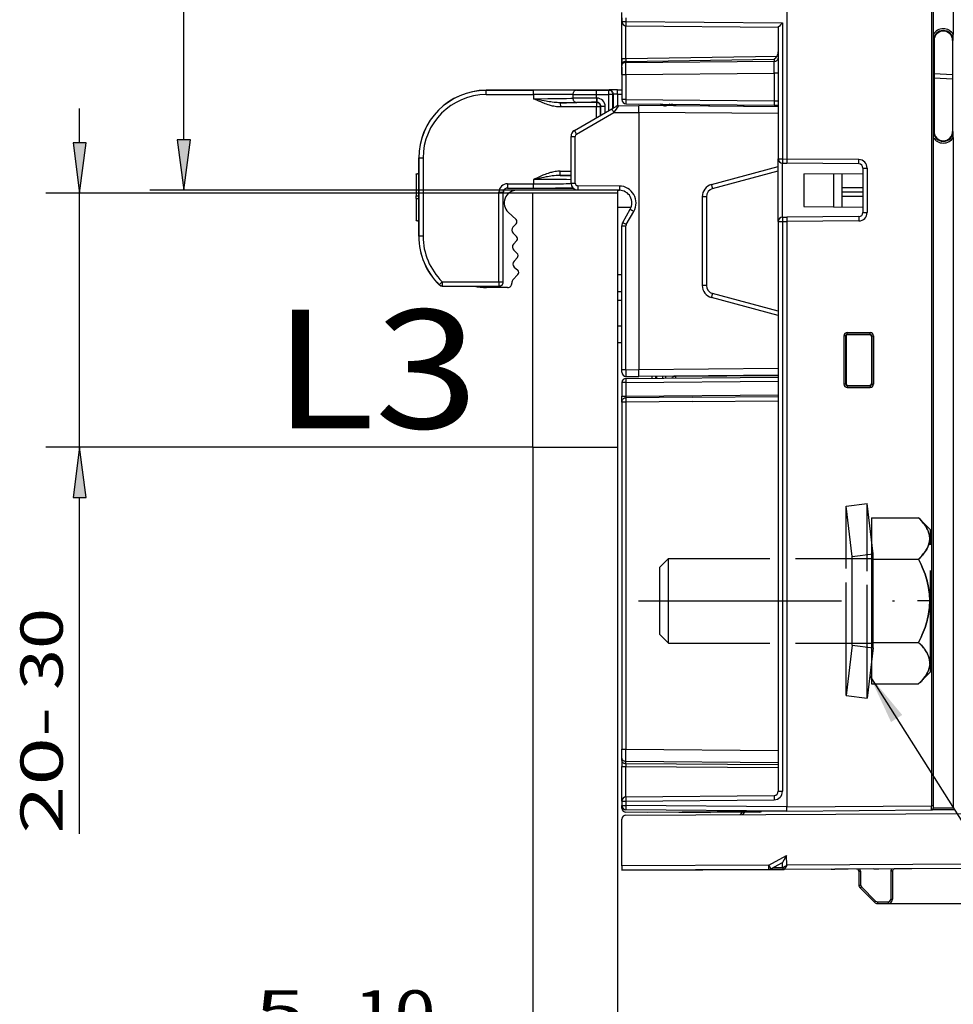
# Model space of a CAD drawing. Extents: x -1 to 399, y -3 to 286.
# Drawn here: x 139 to 194, y 94 to 153 of the extents above; entities that cross this region are included whole.
import ezdxf
from ezdxf.enums import TextEntityAlignment as Align

# ---------------------------------------------------------------- set-up
doc = ezdxf.new("R2010")
doc.units = 0
doc.linetypes.add('DASHDOT', pattern=[18.5, 12, -3, 0.5, -3])
doc.linetypes.add('DASHED', pattern=[15, 12, -3])
doc.layers.get('0').update_dxf_attribs({"linetype": 'CONTINUOUS'})
doc.styles.get("Standard").update_dxf_attribs({"font": 'isocp.shx'})
doc.dimstyles.get("Standard").update_dxf_attribs({"dimtxt": 2.5, "dimasz": 2.5, "dimexe": 1.25, "dimexo": 0.625, "dimtad": 1, "dimcen": 2.5, "dimazin": 3, "dimtfac": 1, "dimtmove": 0, "dimatfit": 3})

# ---------------------------------------------------------------- blocks, each defined once
blk = doc.blocks.new('*D106')
at = {"color": 7}
for p, q in [((189.83988, 238.611214), (249.668663, 238.611214)), ((247.668663, 103.335548), (247.668663, 235.636879)), ((189.83988, 100.361214), (249.668663, 100.361214))]:
    blk.add_line(p, q, dxfattribs=at)
for points in [[(248.060241, 235.636879), (247.668663, 238.611214), (247.277084, 235.636879)], [(247.277084, 103.335548), (247.668663, 100.361214), (248.060241, 103.335548)]]:
    blk.add_lwpolyline(points, close=True, dxfattribs=at)
for points in [[(248.060241, 235.636879), (247.668663, 238.611214), (248.060241, 235.636879), (247.277084, 235.636879)], [(247.277084, 103.335548), (247.668663, 100.361214), (247.277084, 103.335548), (248.060241, 103.335548)]]:
    blk.add_solid(points, dxfattribs=at)
blk.add_text('277', height=2.5, rotation=90.000003, dxfattribs=at).set_placement((246.668663, 165.733332), (246.668663, 173.239096), align=Align.FIT)
blk = doc.blocks.new('*D108')
at = {"color": 7}
for p, q in [((168.847702, 127.320618), (168.847702, 89.731171)), ((173.847702, 127.320618), (173.847702, 89.731171)), ((152.418079, 91.731171), (165.873367, 91.731171)), ((168.847702, 91.731171), (173.847702, 91.731171)), ((176.822036, 91.731171), (178.847702, 91.731171))]:
    blk.add_line(p, q, dxfattribs=at)
for points in [[(165.873367, 91.339592), (168.847702, 91.731171), (165.873367, 92.122749)], [(176.822036, 92.122749), (173.847702, 91.731171), (176.822036, 91.339592)]]:
    blk.add_lwpolyline(points, close=True, dxfattribs=at)
for points in [[(165.873367, 91.339592), (168.847702, 91.731171), (165.873367, 91.339592), (165.873367, 92.122749)], [(176.822036, 92.122749), (173.847702, 91.731171), (176.822036, 92.122749), (176.822036, 91.339592)]]:
    blk.add_solid(points, dxfattribs=at)
for s, p, p2 in [('5-', (152.418079, 92.731171), (157.255256, 92.731171)), ('10', (158.255255, 92.731171), (163.092431, 92.731171))]:
    blk.add_text(s, height=2.5, dxfattribs=at).set_placement(p, p2, align=Align.FIT)
blk = doc.blocks.new('*D109')
at = {"color": 7}
for p, q in [((142.062622, 145.294954), (142.062622, 147.32062)), ((168.847702, 142.32062), (140.062622, 142.32062)), ((142.062622, 127.320618), (142.062622, 142.32062)), ((168.847702, 127.320618), (140.062622, 127.320618)), ((142.062622, 104.46637), (142.062622, 124.346283))]:
    blk.add_line(p, q, dxfattribs=at)
for points in [[(141.671043, 145.294954), (142.062622, 142.32062), (142.454202, 145.294954)], [(142.454202, 124.346283), (142.062622, 127.320618), (141.671043, 124.346283)]]:
    blk.add_lwpolyline(points, close=True, dxfattribs=at)
for points in [[(141.671043, 145.294954), (142.062622, 142.32062), (141.671043, 145.294954), (142.454202, 145.294954)], [(142.454202, 124.346283), (142.062622, 127.320618), (142.454202, 124.346283), (141.671043, 124.346283)]]:
    blk.add_solid(points, dxfattribs=at)
for s, p, p2 in [('30', (141.062622, 112.972137), (141.062622, 117.809311)), ('20-', (141.062622, 104.46637), (141.062622, 111.972137))]:
    blk.add_text(s, height=2.5, rotation=90.000003, dxfattribs=at).set_placement(p, p2, align=Align.FIT)
blk = doc.blocks.new('*D111')
at = {"color": 7}
for p, q in [((167.897702, 172.486214), (146.21272, 172.486214)), ((148.21272, 145.460548), (148.21272, 169.511879)), ((167.897702, 142.486214), (146.21272, 142.486214))]:
    blk.add_line(p, q, dxfattribs=at)
for points in [[(148.604299, 169.511879), (148.21272, 172.486214), (147.821142, 169.511879)], [(147.821142, 145.460548), (148.21272, 142.486214), (148.604299, 145.460548)]]:
    blk.add_lwpolyline(points, close=True, dxfattribs=at)
for points in [[(148.604299, 169.511879), (148.21272, 172.486214), (148.604299, 169.511879), (147.821142, 169.511879)], [(147.821142, 145.460548), (148.21272, 142.486214), (147.821142, 145.460548), (148.604299, 145.460548)]]:
    blk.add_solid(points, dxfattribs=at)
blk.add_text('60', height=2.5, rotation=90.000003, dxfattribs=at).set_placement((147.21272, 155.067626), (147.21272, 159.904801), align=Align.FIT)
blk = doc.blocks.new('BLOCK100')
at = {"color": 7}
blk.add_text('L3', height=14, dxfattribs=at).set_placement((-41.221817, -82.120636), (-16.933632, -82.120636), align=Align.FIT)
blk = doc.blocks.new('BLOCK101')
at = {"color": 7}
blk.add_lwpolyline([(29.29892, -111.373459), (91.22139, -209.128555), (-67.580765, -209.128555)], dxfattribs=at)
blk.add_solid([(33.143761, -115.979675), (29.29892, -111.373459), (31.82058, -116.817841)], dxfattribs=at)
blk = doc.blocks.new('BLOCK102')
at = {"color": 7}
for p, q in [((36.606862, 126.706698), (36.606862, -126.706698)), ((36.80674, 126.706698), (36.80674, -126.706698)), ((19.5, 50.308349), (19.5, -50.308425)), ((36.81746, -32.102912), (36.81746, -35.597084)), ((39.18254, -32.102912), (39.18254, -35.597084)), ((0, -39.477617), (0, -32.999967)), ((0, -33.632103), (0, -34.067897)), ((0.491274, -33.632103), (0.491274, -34.067897)), ((0, -34.067897), (0.491274, -34.067897)), ((0, -38.430194), (0, -34.067897)), ((0.491274, -34.067897), (18.991274, -34.229344)), ((0.495637, -38.430194), (0.495637, -34.567869)), ((0.495637, -34.567878), (18.5, -34.725)), ((18.5, -34.724925), (18.5, -50.303985)), ((18.5, -34.752814), (18.5, -34.725266)), ((18.991274, -34.229344), (18.991274, -50.303985)), ((36.901135, -36.299998), (36.824201, -36.299998)), ((36.901135, -36.299998), (36.901135, -47.049996)), ((39.099535, -36.299998), (39.099535, -47.049996)), ((39.099535, -36.299998), (39.175799, -36.299998)), ((0.495637, -38.430194), (18.359661, -38.145114)), ((0, -38.430193), (0, -39.137332)), ((0, -38.430194), (0.495637, -38.430194)), ((0, -39.137332), (0, -39.248008)), ((0, -40.308506), (0, -39.248008)), ((0, -39.477617), (0, -40.977446)), ((0.495637, -38.430194), (0.491274, -38.783832)), ((0.491274, -38.783832), (18.008726, -38.504283)), ((0.491274, -38.894508), (18.008726, -38.767855)), ((0.491274, -38.783832), (0.491274, -38.894508)), ((0.491274, -40.308506), (0.491274, -38.894508)), ((18.008726, -38.504283), (18.008726, -38.767855)), ((18.008726, -40.181853), (18.008726, -38.767855)), ((0, -40.308506), (0, -43.277446)), ((0, -40.308506), (0.491274, -40.308506)), ((0.491274, -40.308506), (18.008726, -40.181853)), ((0.491274, -40.308506), (0.491274, -43.277446)), ((18.008726, -40.181853), (18.008726, -43.430318)), ((18.5, -40.181853), (18.008726, -40.181853)), ((36.901141, -40.20445), (39.09954, -40.319663)), ((36.901141, -40.704908), (39.09954, -40.820121)), ((-16.03521, -42.187421), (-16.022081, -42.200492)), ((0.000255, -42.117452), (-16.034906, -42.187419)), ((-16.022081, -42.200492), (-10.41838, -42.176041)), ((-16.0199, -42.700468), (-16.022081, -42.200492)), ((-16.0199, -42.700468), (-10.416198, -42.676017)), ((-10.416198, -42.676017), (-10.41838, -42.176041)), ((-10.416198, -42.676017), (-10.416198, -43.184711)), ((-5.781074, -42.683769), (-5.781074, -43.132465)), ((-3.002182, -42.187316), (-1.541472, -42.180943)), ((-3, -42.687292), (-3.002182, -42.187316)), ((-3, -42.687292), (-1.53929, -42.680919)), ((-3, -43.108717), (-3, -42.687292)), ((-1.541472, -42.180943), (-1.506488, -42.145806)), ((-1.53929, -42.680919), (-1.541472, -42.180943)), ((-1.53929, -44.600005), (-1.53929, -42.680919)), ((-1.039309, -42.680919), (-1.53929, -42.680919)), ((-1.039309, -42.680919), (-1.004325, -42.645782)), ((-1.039309, -44.311366), (-1.039309, -42.680919)), ((-1.004325, -42.645782), (-1.004325, -44.291172)), ((-0.506526, -42.132792), (0.000084, -42.130582)), ((-0.504344, -42.632768), (-0.506526, -42.132792)), ((-0.504344, -42.632768), (0.000083, -42.630567)), ((-0.504344, -42.632768), (-0.504344, -44.031432)), ((-10.21915, -43.225553), (-10.238563, -43.267377)), ((-2.997837, -43.643677), (-7.264194, -43.662292)), ((-7.264194, -43.662292), (-7.262012, -44.162269)), ((-2.995656, -44.143653), (-7.262012, -44.162269)), ((-2.965035, -43.108564), (-3, -43.108717)), ((-3, -43.108717), (-2.997818, -43.608693)), ((-2.962854, -43.60854), (-2.997837, -43.643677)), ((-2.997837, -43.643677), (-2.995656, -44.143653)), ((-2.962854, -43.60854), (-2.997818, -43.608693)), ((-2.995656, -45.440837), (-2.995656, -44.143653)), ((-2.495675, -44.143653), (-2.995656, -44.143653)), ((-2.965035, -43.108564), (-2.962854, -43.60854)), ((-2.460691, -44.108516), (-2.495675, -44.143653)), ((-2.495675, -45.152173), (-2.495675, -44.143653)), ((-2.460691, -45.131976), (-2.460691, -44.108516)), ((-1.96071, -44.108516), (-2.460691, -44.108516)), ((-1.96071, -44.843312), (-1.96071, -44.108516)), ((-1.179941, -44.392564), (-0.652371, -44.087971)), ((-0.406734, -44.021003), (2, -44)), ((0.491274, -43.277446), (0, -43.277446)), ((0.491274, -43.277446), (18.008726, -43.430318)), ((0.495637, -43.777427), (18.013089, -43.930299)), ((18.50001, -44.143993), (2, -44)), ((2, -44.79997), (2, -44)), ((4.626081, -43.857177), (4.530396, -43.812559)), ((5.033085, -44.026937), (4.964458, -44.001486)), ((4.964459, -44.001489), (4.965774, -43.999239)), ((4.965773, -43.999236), (5.042387, -44.02711)), ((5.66585, -43.839344), (5.62897, -43.822146)), ((6.045941, -43.887682), (5.872796, -43.886171)), ((6.1, -44.024598), (6.1, -44.035779)), ((6.398691, -44.028942), (6.1, -44.024598)), ((18.50001, -44.134549), (6.398691, -44.028942)), ((18.008726, -43.430318), (18.5, -43.438893)), ((18.013089, -43.930299), (18.499999, -43.934548)), ((-5.6, -46.944486), (-1.179941, -44.392564)), ((-5.354363, -47.377499), (-0.934304, -44.825577)), ((-0.934304, -44.825577), (2, -44.79997)), ((2, -44.79997), (2, -75.20003)), ((18.500009, -44.943963), (2, -44.79997)), ((-6, -53.157151), (-6, -47.637307)), ((-6, -47.637307), (-5.504363, -47.637307)), ((-5.504363, -53.157151), (-5.504363, -47.637307)), ((36.901135, -47.049996), (36.824201, -47.049996)), ((39.099535, -47.049996), (39.175799, -47.049996)), ((36.81746, -47.75291), (36.81746, -127.004872)), ((39.18254, -47.75291), (39.18254, -126.982488)), ((-24, -50.18704), (-23.986872, -50.200111)), ((-24, -59.4415), (-24, -50.187343)), ((-23.486891, -50.200111), (-23.986872, -50.200111)), ((-23.986872, -50.200111), (-23.986872, -59.428429)), ((-23.486891, -50.200111), (-23.486891, -59.428429)), ((18.5, -57.69601), (18.5, -50.303981)), ((18.5, -50.303985), (18.991274, -50.303985)), ((18.991274, -50.303985), (19.5, -50.308425)), ((18.995637, -57.196029), (18.995637, -50.803962)), ((18.995637, -50.803966), (19.5, -50.808368)), ((28.008727, -50.382603), (19.5, -50.308349)), ((28.004363, -50.882584), (19.5, -50.808368)), ((28.004363, -50.882584), (28.008727, -50.382603)), ((-24.3, -52.070154), (-24, -51.978531)), ((-24.3, -52.098093), (-24, -52.00647)), ((-24.3, -52.098093), (-24.3, -52.070154)), ((-24.3, -52.098093), (-24.3, -54.643696)), ((-7.266337, -52.237308), (-7.266299, -51.737327)), ((-7.266337, -52.237308), (-5.999917, -52.237405)), ((-6.000119, -52.248141), (-7.266337, -52.237308)), ((-7.266299, -51.737327), (-5.999917, -51.737424)), ((10.616135, -53.318438), (18.500004, -51.205962)), ((10.741181, -53.801401), (18.500004, -51.722431)), ((21.5, -52.074178), (28.5, -52.01309)), ((21.5, -52.074178), (21.5, -55.925822)), ((25.008727, -52.043558), (25.008727, -55.956442)), ((26, -52.034905), (26, -55.96509)), ((28.5, -51.382565), (28.5, -56.617435)), ((28.5, -51.382565), (29, -51.382565)), ((29, -51.382565), (29, -56.617435)), ((-13.521798, -53.236927), (-10.416198, -53.237164)), ((-10.416237, -53.737145), (-10.416198, -53.237164)), ((-10.416198, -52.728399), (-10.416198, -53.237164)), ((-6, -53.157151), (-5.504363, -53.157151)), ((-0.28691, -53.500076), (-5.206981, -53.457139)), ((-24.3, -54.643696), (-24, -54.643696)), ((-24.3, -54.984844), (-24.3, -54.643696)), ((-14.513109, -54.23689), (-14.013128, -54.23689)), ((-14.513109, -64.827566), (-14.513109, -54.23689)), ((-14.013128, -64.827566), (-14.013128, -54.23689)), ((-14.013128, -54.23689), (-14, -54.250019)), ((-14, -64.840752), (-14, -54.250019)), ((-13.513109, -53.736909), (-13.500019, -53.75)), ((-13.513109, -53.736909), (-10.416237, -53.737145)), ((-13.500019, -53.75), (-5.736976, -53.75)), ((-0.5, -54), (-12.4, -54)), ((-0.5, -54.331189), (-10.5, -54.331189)), ((-10.5, -84.331189), (-10.5, -54.331189)), ((-0.28691, -54.000057), (-5.206981, -53.95712)), ((-0.5, -54), (-0.5, -54.331189)), ((-0.5, -54), (-0.284408, -54)), ((-0.5, -54.331189), (-0.5, -84.331189)), ((28.500009, -53.731659), (26, -53.72075)), ((28.500008, -54.231654), (26, -54.220746)), ((-24.3, -54.984844), (-24, -54.984844)), ((-24.3, -54.984844), (-24.3, -57.530448)), ((10, -54.767327), (9.504363, -54.767327)), ((9.504363, -54.767327), (9.504363, -65.232673)), ((10, -54.767327), (10, -65.232673)), ((28.500007, -54.731649), (26, -54.720741)), ((-13.422997, -56.597031), (-12.500879, -57.45692)), ((-0.5, -56), (1.114269, -56)), ((0.10718, -57.794744), (0.999038, -56.25)), ((0.535829, -58.044744), (1.427688, -56.5)), ((21.5, -55.925822), (28.5, -55.98691)), ((28.5, -56.617435), (29, -56.617435)), ((-24.3, -57.558386), (-24.3, -57.530448)), ((-24.3, -57.530448), (-24, -57.62207)), ((-24.3, -57.558387), (-24, -57.650009)), ((-24.3, -57.558387), (-24, -57.650009)), ((-12.483606, -57.951594), (-12.868398, -58.364233)), ((18.5, -57.696015), (18.5, -125.004344)), ((18.5, -57.696015), (18.991274, -57.696015)), ((18.991274, -57.696015), (19.5, -57.691575)), ((18.991274, -57.696015), (18.991274, -125.004344)), ((18.995637, -57.196034), (19.5, -57.191632)), ((28.004363, -57.117416), (19.5, -57.191632)), ((28.008727, -57.617397), (19.5, -57.691651)), ((19.5, -57.691651), (19.5, -126.856064)), ((28.004363, -57.117416), (28.008727, -57.617397)), ((-12.843719, -59.070909), (-12.43108, -59.455701)), ((0, -75.186902), (0, -58.194744)), ((0, -58.194744), (0.495637, -58.194744)), ((0.495637, -75.186902), (0.495637, -58.194744)), ((-24, -59.4415), (-23.986872, -59.428429)), ((-23.486891, -59.428429), (-23.986872, -59.428429)), ((-12.413807, -59.950375), (-12.798599, -60.363015)), ((-12.77392, -61.069691), (-12.361281, -61.454484)), ((-12.344008, -61.949157), (-12.7288, -62.361796)), ((-12.274208, -63.947938), (-12.858753, -64.574786)), ((-12.704122, -63.068472), (-12.291482, -63.453265)), ((-21.571753, -65.156265), (-21.222731, -64.79829)), ((-21.222731, -64.79829), (-21.224913, -65.298266)), ((-21.222731, -64.79829), (-14.513109, -64.827566)), ((-14.513109, -64.827566), (-14.515291, -65.327543)), ((-14.513109, -64.827566), (-14.013128, -64.827566)), ((-14, -64.840752), (-14.013128, -64.827566)), ((0.000083, -64), (-0.5, -64)), ((-21.584897, -65.169352), (-21.571753, -65.156265)), ((-21.238041, -65.311337), (-21.224913, -65.298266)), ((-21.237784, -65.311338), (-14.502163, -65.340728)), ((-21.224913, -65.298266), (-14.515291, -65.327543)), ((-13.489524, -65.5), (-16, -65.5)), ((-14.502163, -65.340728), (-14.515291, -65.327543)), ((0.000085, -66), (-0.5, -66)), ((10, -65.232673), (9.504363, -65.232673)), ((18.500009, -68.277571), (10.741181, -66.198599)), ((-0.5, -67), (0.000102, -67)), ((18.500009, -68.794039), (10.616135, -66.681562)), ((-0.5, -70), (0.000105, -70)), ((26.656619, -70.806862), (29.343381, -70.806862)), ((26.656619, -71.00674), (26.656619, -70.806862)), ((29.343381, -71.00674), (29.343381, -70.806862)), ((-0.5, -72), (0.000107, -72)), ((26.256862, -71.206619), (26.256862, -76.893381)), ((26.45674, -71.206619), (26.256862, -71.206619)), ((26.45674, -71.206619), (26.45674, -76.893381)), ((26.504808, -71.254686), (26.45674, -71.206619)), ((26.504808, -71.254686), (26.504808, -76.845314)), ((26.656619, -71.00674), (29.343381, -71.00674)), ((26.704747, -71.054869), (26.656619, -71.00674)), ((26.704747, -71.054869), (29.294464, -71.055658)), ((29.294464, -71.055658), (29.343381, -71.00674)), ((29.494281, -71.255597), (29.54326, -71.206619)), ((29.494281, -71.255597), (29.494281, -76.844403)), ((29.54326, -71.206619), (29.743138, -71.206619)), ((29.54326, -71.206619), (29.54326, -76.893381)), ((29.743138, -71.206619), (29.743138, -76.893381)), ((0, -75.486891), (0, -75.186902)), ((0, -75.186902), (0.495637, -75.186902)), ((0.495637, -75.186902), (2, -75.20003)), ((18.500009, -75.056037), (2, -75.20003)), ((2, -76), (2, -75.20003)), ((0, -76.722554), (0, -78.322581)), ((0.495637, -76.722554), (0, -76.722554)), ((0.495637, -75.986872), (2, -76)), ((0.495637, -76.222573), (18.50001, -76.065451)), ((0.495637, -76.722554), (18.500009, -76.565432)), ((0.495637, -76.722554), (0.495637, -78.322581)), ((18.50001, -75.856007), (2, -76)), ((3.6, -76.195384), (3.6, -75.985939)), ((4, -75.982467), (4, -76.191912)), ((4.007019, -76.191851), (4.007019, -75.982406)), ((4.153446, -76.190574), (4.153446, -75.981129)), ((4.853553, -76.184464), (4.853553, -75.975019)), ((5.207107, -76.181379), (5.207107, -75.971934)), ((6.1, -75.964219), (6.1, -75.975402)), ((6.1, -75.975402), (6.398691, -75.971058)), ((6.398691, -75.971058), (18.50001, -75.865451)), ((26.45674, -76.893381), (26.256862, -76.893381)), ((26.504808, -76.845314), (26.45674, -76.893381)), ((26.704747, -77.045131), (26.656619, -77.09326)), ((26.656619, -77.09326), (26.656619, -77.293138)), ((26.656619, -77.09326), (29.343381, -77.09326)), ((26.656619, -77.293138), (29.343381, -77.293138)), ((26.704747, -77.045131), (29.294464, -77.044342)), ((29.294464, -77.044342), (29.343381, -77.09326)), ((29.343381, -77.09326), (29.343381, -77.293138)), ((29.494281, -76.844403), (29.54326, -76.893381)), ((29.54326, -76.893381), (29.743138, -76.893381)), ((0, -79.019186), (0, -78.322581)), ((0, -78.322581), (0.495637, -78.322581)), ((0, -79.019186), (0, -120.041494)), ((0.491274, -79.019186), (0, -79.019186)), ((8.349148, -78.953978), (0.491274, -79.019186)), ((0.491274, -79.019186), (0.491274, -120.041494)), ((8.353511, -78.453999), (0.49523, -78.521614)), ((0.495637, -78.322581), (18.500009, -78.165459)), ((8.349148, -78.95398), (18.500009, -78.865394)), ((8.353511, -78.453999), (18.500009, -78.365451)), ((-10.5, -84.331189), (-0.5, -84.331189)), ((0, -87.25), (0, -92.75)), ((0, -121.101992), (0, -120.041494)), ((0, -120.041494), (0.491274, -120.041494)), ((0.491274, -121.455492), (0.491274, -120.041494)), ((0.491274, -120.041494), (18.500009, -120.171699)), ((0, -121.369871), (0, -121.101992)), ((0, -121.369871), (0, -122.07687)), ((0, -126.157093), (0, -122.07687)), ((0, -122.07687), (0.491274, -122.07687)), ((0.491274, -121.72337), (0.491274, -121.455492)), ((0.491274, -121.455492), (18.500009, -121.585697)), ((0.491274, -121.72337), (0.491274, -122.07687)), ((0.491274, -121.72337), (18.500009, -121.853576)), ((0.491274, -125.65717), (0.491274, -122.07687)), ((0.491274, -122.07687), (18.500009, -122.207075)), ((0.495637, -125.657122), (18.004363, -125.504325)), ((18.5, -125.004344), (18.991274, -125.004344)), ((0, -126.157103), (0, -126.690177)), ((0, -126.157103), (0.491274, -126.157103)), ((0, -126.978164), (0, -126.690177)), ((0, -126.690177), (0.491274, -126.690177)), ((0.491274, -126.157103), (18, -126.004306)), ((0.491274, -126.157103), (0.491274, -126.690177)), ((19.5, -126.856064), (0.491274, -126.690177)), ((19.499999, -126.855988), (36.606862, -126.706698)), ((36.80674, -126.706698), (36.606862, -126.706698)), ((19.5, -127.356007), (0.495637, -127.190158)), ((3, -127.5), (0.495637, -127.478145)), ((0.497818, -127.803248), (64.800873, -127.522671)), ((19.5, -127.356007), (3, -127.5)), ((6.748828, -127.467264), (10.5, -127.5)), ((10.5, -127.434524), (10.5, -127.5)), ((16.254363, -127.449782), (10.5, -127.5)), ((14.035284, -127.744179), (14.267789, -127.467091)), ((14.296449, -127.74304), (14.529917, -127.464804)), ((16.254363, -127.449782), (16.25486, -127.384302)), ((19.5, -127.356007), (19.5, -126.856064)), ((19.5, -127.356007), (36.619084, -127.206611)), ((30.02618, -127.264146), (30.042966, -127.263953)), ((36.619084, -127.206611), (36.626068, -127.20655)), ((39.377423, -127.182539), (36.626068, -127.20655)), ((39.18254, -126.984232), (36.81746, -127.004872)), ((36.81746, -127.004872), (36.817461, -127.006616)), ((39.18254, -126.982488), (39.182547, -126.984232)), ((0, -133.809793), (0, -128.303243)), ((17.373129, -133.733988), (0, -133.809793)), ((17.375273, -134.22962), (17.37311, -133.733988)), ((17.373129, -133.733988), (19.478807, -132.601761)), ((17.609882, -134.17), (18.989601, -133.428123)), ((18.997405, -134.024286), (18.989601, -133.428123)), ((19.478807, -132.601761), (18.989615, -133.428115)), ((19.493507, -133.724736), (19.198272, -134.221666)), ((19.493507, -133.724736), (19.478807, -132.601761)), ((69.480388, -133.506626), (19.493507, -133.724736)), ((0, -133.809793), (0, -134.305435)), ((0, -134.305435), (19.198304, -134.221666)), ((17.375273, -134.22962), (0, -134.305435)), ((24.748329, -134.197449), (17.375284, -134.22962)), ((18.997416, -134.024286), (17.871733, -134.029197)), ((69.779922, -134.00096), (19.19826, -134.221666)), ((24.748329, -134.197449), (25.198308, -134.195485)), ((29.80174, -134.175399), (25.198308, -134.195485)), ((28.003244, -134.431067), (28.024753, -136.074148)), ((28.203234, -134.430195), (28.224744, -136.073276)), ((29.80174, -134.175399), (30.251718, -134.173436)), ((30.251718, -134.173436), (30.361835, -134.172955)), ((31.798928, -134.414505), (31.784361, -137.753054)), ((31.998919, -134.413633), (31.984351, -137.752182)), ((55.002182, -134.065441), (32.19826, -134.164942)), ((29.853553, -138.103553), (28.171157, -136.421157)), ((29.994982, -137.963877), (28.312586, -136.281481)), ((30.207107, -138.051745), (30.207107, -138.25)), ((30.207107, -138.25), (31.484356, -138.25)), ((30.207114, -138.051745), (31.484364, -138.051745)), ((31.484356, -138.051745), (31.484356, -138.25))]:
    blk.add_line(p, q, dxfattribs=at)
at = {"color": 7, "linetype": 'DASHED'}
for p, q in [((26.5, -91.299483), (28.981997, -91)), ((26.5, -112.329378), (26.5, -91.299483)), ((27.218003, -97.25), (26.5, -91.299483)), ((28.981997, -112.592199), (28.981997, -91)), ((29.7, -96.950517), (28.981997, -91)), ((26.5, -113.700517), (26.5, -92.670622)), ((28.981997, -114), (28.981997, -92.407801)), ((29.5, -92.685045), (29.5, -97.592523)), ((29.5, -92.685045), (35.085045, -92.685045)), ((36.5, -94.1), (35.08521, -92.68521)), ((36.5, -95.128306), (36.5, -94.1)), ((36.5, -110.9), (36.5, -95.128306)), ((4.5, -98.514186), (5.514186, -97.5)), ((5.514186, -106.887913), (5.514186, -97.5)), ((5.514186, -97.5), (29.5, -97.5)), ((27.218003, -97.25), (29.7, -96.950517)), ((27.218003, -107.107308), (27.218003, -97.25)), ((29.5, -97.592523), (29.5, -107.407477)), ((29.5, -97.592523), (35.085045, -97.592523)), ((29.5, -97.592523), (35.085045, -97.592523)), ((29.7, -107.37013), (29.7, -96.950517)), ((29.7, -108.049483), (29.7, -97.62987)), ((4.5, -99.002119), (4.5, -98.514186)), ((5.514186, -107.5), (5.514186, -98.112087)), ((27.218003, -107.75), (27.218003, -97.892692)), ((4.5, -106.485814), (4.5, -99.002119)), ((4.5, -106.485814), (5.514186, -107.5)), ((5.514186, -107.5), (29.5, -107.5)), ((27.218003, -107.75), (26.5, -113.700517)), ((27.218003, -107.75), (29.7, -108.049483)), ((29.7, -108.049483), (28.981997, -114)), ((29.5, -107.407477), (29.5, -112.314955)), ((29.5, -107.407477), (35.085045, -107.407477)), ((29.5, -107.407477), (35.085045, -107.407477)), ((36.5, -110.9), (35.08521, -112.31479)), ((29.5, -112.314955), (35.085045, -112.314955)), ((26.5, -113.700517), (28.981997, -114))]:
    blk.add_line(p, q, dxfattribs=at)
at = {"color": 7}
for points in [[(0.491274, -34.067898), (0.490742, -34.139046), (0.490398, -34.208744), (0.49025, -34.275578), (0.490301, -34.338184), (0.490549, -34.39529), (0.490989, -34.445732), (0.491612, -34.488483), (0.492407, -34.522675), (0.493355, -34.547607), (0.494439, -34.562778), (0.495637, -34.567879)], [(0.491274, -38.783833), (0.420999, -38.788219), (0.352298, -38.799557), (0.286536, -38.817619), (0.225025, -38.842045), (0.168987, -38.872353), (0.11954, -38.907932), (0.077666, -38.948078), (0.0442, -38.991993), (0.019809, -39.038803), (0.004977, -39.087574), (0, -39.137333)], [(0.491274, -38.894508), (0.420999, -38.898895), (0.352298, -38.910233), (0.286536, -38.928295), (0.225025, -38.952721), (0.168987, -38.983028), (0.11954, -39.018608), (0.077666, -39.058754), (0.0442, -39.102669), (0.019809, -39.149479), (0.004977, -39.19825), (0, -39.248009)], [(18.008726, -38.767857), (18.079, -38.76347), (18.147703, -38.752132), (18.213463, -38.73407), (18.274975, -38.709644), (18.331013, -38.679337), (18.380461, -38.643757), (18.422335, -38.603611), (18.455799, -38.559696), (18.48019, -38.512886), (18.495024, -38.464115), (18.5, -38.414356)], [(-5.319744, -42.183792), (-5.817635, -42.177662), (-6.490885, -42.173302), (-7.797091, -42.170406), (-9.335196, -42.172256), (-10.41838, -42.176041)], [(-5.781075, -42.683769), (-6.1578, -42.678425), (-6.63951, -42.674442), (-7.83246, -42.670528), (-9.202234, -42.671627), (-10.416199, -42.676018)], [(-5.319744, -42.183792), (-5.385381, -42.189354), (-5.44965, -42.204884), (-5.511255, -42.230076), (-5.568954, -42.264416), (-5.621583, -42.307213), (-5.668079, -42.357605), (-5.707507, -42.414574), (-5.73907, -42.476974), (-5.762133, -42.543545), (-5.776229, -42.612942), (-5.781075, -42.683769)], [(-1.039309, -42.68092), (-1.044431, -42.609573), (-1.059682, -42.539684), (-1.08475, -42.472687), (-1.119122, -42.409954), (-1.162093, -42.352768), (-1.212785, -42.302296), (-1.27016, -42.259575), (-1.333044, -42.225475), (-1.400149, -42.200699), (-1.470102, -42.185753), (-1.541471, -42.180943)], [(-0.506526, -42.132793), (-0.920631, -42.135384), (-1.345591, -42.140434), (-1.487073, -42.144085), (-1.503958, -42.145245), (-1.506085, -42.145622), (-1.506402, -42.145744), (-1.506488, -42.145805)], [(-1.004325, -42.645782), (-1.009448, -42.574436), (-1.024699, -42.504547), (-1.049767, -42.43755), (-1.084138, -42.374817), (-1.12711, -42.317631), (-1.177802, -42.267159), (-1.235177, -42.224438), (-1.298061, -42.190338), (-1.365166, -42.165562), (-1.435119, -42.150616), (-1.506488, -42.145805)], [(-0.504344, -42.632767), (-0.723943, -42.635578), (-0.904148, -42.639751), (-0.978874, -42.642887), (-0.998188, -42.64444), (-1.003497, -42.645344), (-1.004185, -42.645638), (-1.004325, -42.645782)], [(-10.416199, -43.184711), (-8.738523, -43.173866), (-7.939301, -43.166504), (-7.198996, -43.158001), (-6.547199, -43.148544), (-6.015245, -43.138371), (-5.781075, -43.132465)], [(-7.262012, -44.16227), (-7.340418, -44.161617), (-7.418137, -44.159077), (-7.571478, -44.148842), (-7.722025, -44.132507), (-7.869824, -44.110855), (-8.021038, -44.083355), (-8.169485, -44.05146), (-8.315259, -44.015739), (-8.422886, -43.98674), (-8.529118, -43.956051), (-8.711471, -43.898903), (-8.890233, -43.83783), (-9.065769, -43.773476), (-9.195523, -43.723389), (-9.323822, -43.67197), (-9.576656, -43.565845), (-9.81934, -43.45911), (-9.979545, -43.386681), (-10.416199, -43.184711)], [(-7.264194, -43.662292), (-7.380819, -43.66156), (-7.497568, -43.65802), (-7.617213, -43.651844), (-7.736875, -43.643391), (-7.973303, -43.620998), (-8.209548, -43.592403), (-8.395008, -43.566437), (-8.57993, -43.538021), (-8.764166, -43.507607), (-8.947736, -43.475555), (-9.191725, -43.430756), (-9.435355, -43.384037), (-9.760715, -43.319386), (-10.416199, -43.184711)], [(-5.781075, -43.132465), (-5.776093, -43.203655), (-5.761766, -43.273392), (-5.738389, -43.34026), (-5.706437, -43.402889), (-5.66656, -43.460014), (-5.619572, -43.51046), (-5.56643, -43.553204), (-5.508216, -43.587376), (-5.446117, -43.612278), (-5.3814, -43.627403), (-5.315381, -43.632442)], [(-2.495675, -44.143654), (-2.500797, -44.072308), (-2.516048, -44.002419), (-2.541116, -43.935421), (-2.575487, -43.872688), (-2.618459, -43.815502), (-2.669151, -43.76503), (-2.726526, -43.722309), (-2.78941, -43.68821), (-2.856515, -43.663433), (-2.926468, -43.648487), (-2.997837, -43.643677)], [(0.491274, -43.277447), (0.490742, -43.348595), (0.490398, -43.418293), (0.49025, -43.485126), (0.490301, -43.547733), (0.490549, -43.604839), (0.490989, -43.655281), (0.491612, -43.698032), (0.492407, -43.732224), (0.493355, -43.757156), (0.494439, -43.772327), (0.495637, -43.777428)], [(4.965775, -43.999237), (5.036106, -44.010826), (5.109003, -44.015011), (5.184175, -44.011776), (5.261327, -44.001137), (5.340151, -43.983135), (5.420335, -43.95784), (5.501561, -43.92535), (5.583508, -43.885803), (5.665851, -43.839344)], [(5.872796, -43.886169), (5.87271, -43.9048), (5.872629, -43.922882), (5.872553, -43.940414), (5.872484, -43.95739), (5.87242, -43.973801), (5.872362, -43.989647), (5.872309, -44.004925), (5.872262, -44.019623), (5.872221, -44.033737)], [(6.398691, -44.028942), (6.398931, -44.000481), (6.399148, -43.972599), (6.399337, -43.945866), (6.399496, -43.920822), (6.399621, -43.897976), (6.399709, -43.8778), (6.399758, -43.860699), (6.399769, -43.847027), (6.399739, -43.837051), (6.39967, -43.830986), (6.399564, -43.828949)], [(18.008726, -43.430317), (18.008194, -43.501465), (18.007851, -43.571163), (18.007702, -43.637997), (18.007753, -43.700603), (18.008001, -43.75771), (18.00844, -43.808151), (18.009064, -43.850903), (18.009859, -43.885094), (18.010807, -43.910027), (18.011892, -43.925198), (18.013088, -43.930298)], [(-1.179941, -44.392563), (-1.177875, -44.397217), (-1.170789, -44.410538), (-1.158828, -44.432262), (-1.142233, -44.461952), (-1.121341, -44.499001), (-1.096573, -44.54266), (-1.068433, -44.592049), (-1.037488, -44.646164), (-1.004367, -44.703911), (-0.969738, -44.764122), (-0.934304, -44.825577)], [(-5.6, -46.944485), (-5.597934, -46.949139), (-5.590848, -46.96246), (-5.578887, -46.984184), (-5.562292, -47.013874), (-5.5414, -47.050922), (-5.516633, -47.094582), (-5.488492, -47.14397), (-5.457547, -47.198086), (-5.424426, -47.255833), (-5.389797, -47.316044), (-5.354363, -47.377499)], [(18.991274, -50.303986), (18.990742, -50.375134), (18.990398, -50.444832), (18.99025, -50.511665), (18.990301, -50.574272), (18.990549, -50.631378), (18.990988, -50.68182), (18.991611, -50.724571), (18.992407, -50.758762), (18.993355, -50.783695), (18.99444, -50.798866), (18.995636, -50.803967)], [(-7.266299, -51.737328), (-7.34458, -51.738312), (-7.422169, -51.741177), (-7.575234, -51.752037), (-7.725488, -51.76897), (-7.87298, -51.791195), (-8.023912, -51.819279), (-8.172066, -51.851742), (-8.317533, -51.888016), (-8.424925, -51.917419), (-8.530916, -51.948502), (-8.713012, -52.006382), (-8.891497, -52.068176), (-9.06674, -52.133244), (-9.196265, -52.183853), (-9.324327, -52.235794), (-9.576673, -52.342953), (-9.81917, -52.450825), (-9.979239, -52.524014), (-10.416199, -52.728397)], [(-7.266337, -52.237309), (-7.382955, -52.238541), (-7.499684, -52.24258), (-7.619298, -52.249271), (-7.738919, -52.258236), (-7.975244, -52.281639), (-8.211358, -52.311249), (-8.396989, -52.338055), (-8.581977, -52.367298), (-8.766131, -52.398514), (-8.949471, -52.431339), (-9.192981, -52.477139), (-9.43605, -52.524837), (-9.760794, -52.59082), (-10.416199, -52.728397)], [(-13.521798, -53.236927), (-13.520887, -53.456532), (-13.518272, -53.636734), (-13.515784, -53.711456), (-13.514399, -53.73077), (-13.513541, -53.73608), (-13.513253, -53.736767), (-13.513109, -53.736908)], [(-10.2412, -52.691334), (-10.244101, -52.685162), (-10.247004, -52.678982), (-10.248086, -52.673393), (-10.252815, -52.666611), (-10.262186, -52.662571), (-10.272277, -52.663204), (-10.28656, -52.669258), (-10.301422, -52.678696), (-10.316461, -52.688705), (-10.340043, -52.701103), (-10.355383, -52.707195), (-10.384973, -52.716797), (-10.416199, -52.728397)], [(-5.206981, -53.457138), (-5.207558, -53.52829), (-5.208034, -53.597992), (-5.208399, -53.664829), (-5.208647, -53.727436), (-5.208773, -53.784542), (-5.208773, -53.834984), (-5.208647, -53.877735), (-5.208399, -53.911926), (-5.208034, -53.936859), (-5.207558, -53.952026), (-5.206981, -53.957119)], [(-0.28691, -53.500076), (-0.287487, -53.571228), (-0.287963, -53.64093), (-0.288328, -53.707767), (-0.288576, -53.770374), (-0.288702, -53.82748), (-0.288702, -53.877922), (-0.288576, -53.920673), (-0.288328, -53.954865), (-0.287963, -53.979797), (-0.287487, -53.994965), (-0.28691, -54.000057)], [(10.741181, -53.801403), (10.740446, -53.796345), (10.7371, -53.78159), (10.731209, -53.757427), (10.722894, -53.724358), (10.712322, -53.683048), (10.699711, -53.634338), (10.685313, -53.579216), (10.669424, -53.518799), (10.652364, -53.454315), (10.63448, -53.387074), (10.616135, -53.318439)], [(-13.513109, -53.736908), (-13.584265, -53.741997), (-13.653972, -53.75716), (-13.720812, -53.782089), (-13.783425, -53.816277), (-13.840536, -53.859028), (-13.890983, -53.90947), (-13.933738, -53.966579), (-13.96793, -54.02919), (-13.992865, -54.096027), (-14.008034, -54.165733), (-14.013128, -54.236889)], [(0.999038, -56.25), (1.003249, -56.252789), (1.016105, -56.260559), (1.037348, -56.273159), (1.066548, -56.290333), (1.103118, -56.311733), (1.14632, -56.336929), (1.195282, -56.365414), (1.249019, -56.396614), (1.306446, -56.429893), (1.366405, -56.464592), (1.427688, -56.5)], [(0.10718, -57.794743), (0.111391, -57.797531), (0.124247, -57.805302), (0.145489, -57.817902), (0.17469, -57.835075), (0.21126, -57.856476), (0.254462, -57.881672), (0.303424, -57.910156), (0.357161, -57.941357), (0.414587, -57.974636), (0.474546, -58.009335), (0.535829, -58.044743)], [(18.995636, -57.196033), (18.99444, -57.201134), (18.993355, -57.216305), (18.992407, -57.241238), (18.991611, -57.275429), (18.990988, -57.31818), (18.990549, -57.368622), (18.990301, -57.425728), (18.99025, -57.488335), (18.990398, -57.555168), (18.990742, -57.624866), (18.991274, -57.696014)], [(-14.515291, -65.327545), (-14.443921, -65.322731), (-14.373968, -65.307785), (-14.306864, -65.283012), (-14.243979, -65.248917), (-14.186604, -65.206192), (-14.135913, -65.155724), (-14.092941, -65.098534), (-14.05857, -65.035797), (-14.033502, -64.968803), (-14.01825, -64.898918), (-14.013128, -64.827568)], [(-21.571753, -65.156265), (-21.539955, -65.184723), (-21.505848, -65.210365), (-21.469679, -65.233009), (-21.431711, -65.25248), (-21.39222, -65.268654), (-21.351496, -65.281395), (-21.309834, -65.290619), (-21.267536, -65.296249), (-21.224913, -65.298264)], [(10.616135, -66.681564), (10.63448, -66.61293), (10.652364, -66.545685), (10.669424, -66.481201), (10.685313, -66.420792), (10.699711, -66.365662), (10.712322, -66.316956), (10.722894, -66.275642), (10.731209, -66.242577), (10.7371, -66.218414), (10.740446, -66.203659), (10.741181, -66.198601)], [(0.495637, -76.222572), (0.49506, -76.227669), (0.494584, -76.242836), (0.494219, -76.267769), (0.493971, -76.301956), (0.493845, -76.344711), (0.493845, -76.395149), (0.493971, -76.452255), (0.494219, -76.51487), (0.494584, -76.581703), (0.49506, -76.651405), (0.495637, -76.722557)], [(6.399564, -76.171051), (6.39967, -76.169014), (6.399739, -76.162949), (6.399769, -76.152977), (6.399758, -76.139305), (6.399709, -76.1222), (6.399621, -76.102028), (6.399496, -76.079185), (6.399337, -76.054138), (6.399148, -76.027405), (6.398931, -75.999519), (6.398691, -75.971062)], [(0.49523, -78.521614), (0.424553, -78.52729), (0.355394, -78.542862), (0.289142, -78.568008), (0.227131, -78.602226), (0.170608, -78.644829), (0.120709, -78.694969), (0.078438, -78.751625), (0.044645, -78.81366), (0.02001, -78.879829), (0.005028, -78.948799), (0, -79.019188)], [(0, -121.10199), (0.004977, -121.151749), (0.019809, -121.200523), (0.0442, -121.24733), (0.077666, -121.291245), (0.11954, -121.33139), (0.168987, -121.366974), (0.225025, -121.397278), (0.286536, -121.4217), (0.352298, -121.439766), (0.420999, -121.451103), (0.491274, -121.45549)], [(0, -121.369873), (0.004977, -121.419632), (0.019809, -121.468407), (0.0442, -121.515213), (0.077666, -121.559128), (0.11954, -121.599274), (0.168987, -121.634857), (0.225025, -121.665161), (0.286536, -121.689583), (0.352298, -121.707649), (0.420999, -121.718987), (0.491274, -121.723373)], [(18.004362, -125.504318), (18.003166, -125.509422), (18.002081, -125.52459), (18.001133, -125.54953), (18.000338, -125.583717), (17.999714, -125.626472), (17.999275, -125.67691), (17.999027, -125.734016), (17.998976, -125.796623), (17.999125, -125.863457), (17.999468, -125.933159), (18, -126.004303)], [(0.495637, -125.65712), (0.494439, -125.662224), (0.493355, -125.677391), (0.492407, -125.702332), (0.491612, -125.736519), (0.490989, -125.779274), (0.490549, -125.829712), (0.490301, -125.886818), (0.49025, -125.949425), (0.490398, -126.016258), (0.490742, -126.08596), (0.491274, -126.157104)], [(0.491274, -126.690178), (0.490742, -126.761322), (0.490398, -126.831024), (0.49025, -126.897858), (0.490301, -126.960464), (0.490549, -127.01757), (0.490989, -127.068008), (0.491612, -127.110764), (0.492407, -127.144951), (0.493355, -127.169891), (0.494439, -127.185059), (0.495637, -127.190163)], [(36.619083, -127.206612), (36.618866, -127.206505), (36.618721, -127.206314), (36.618431, -127.20565), (36.617123, -127.197968), (36.613422, -127.134796), (36.610142, -127.013763), (36.606861, -126.706696)], [(36.80674, -126.706696), (36.806847, -126.74939), (36.807163, -126.791214), (36.807686, -126.831322), (36.808403, -126.868881), (36.809296, -126.903145), (36.810356, -126.933403), (36.81155, -126.959045), (36.812862, -126.979546), (36.814262, -126.994492), (36.815723, -127.003578), (36.817215, -127.006615)], [(36.619087, -127.206604), (36.647354, -127.204346), (36.675022, -127.198105), (36.701527, -127.188011), (36.726337, -127.174263), (36.748951, -127.157143), (36.768917, -127.136986), (36.785831, -127.114212), (36.799355, -127.089264), (36.809212, -127.06266), (36.815208, -127.03492), (36.817219, -127.006615)], [(17.373129, -133.733994), (17.406664, -133.79631), (17.439522, -133.857285), (17.471041, -133.915695), (17.500586, -133.970337), (17.527559, -134.020142), (17.55142, -134.064087), (17.571686, -134.101288), (17.58795, -134.130997), (17.59988, -134.152603), (17.607241, -134.165695), (17.60988, -134.169998)], [(28.003242, -134.431076), (28.005281, -134.43129), (28.011349, -134.431458), (28.021322, -134.431564), (28.035, -134.431595), (28.052099, -134.43158), (28.072277, -134.431488), (28.095118, -134.431335), (28.120161, -134.431122), (28.146894, -134.430862), (28.174774, -134.430557), (28.203234, -134.430191)], [(31.798927, -134.414505), (31.827389, -134.414612), (31.85527, -134.414688), (31.882006, -134.414719), (31.907049, -134.414703), (31.929892, -134.414658), (31.950068, -134.414566), (31.967167, -134.414444), (31.980843, -134.414291), (31.990814, -134.414093), (31.996881, -134.413879), (31.998919, -134.413635)], [(28.024752, -136.074158), (28.026791, -136.074371), (28.032858, -136.074539), (28.042831, -136.074646), (28.056509, -136.074677), (28.073608, -136.074661), (28.093786, -136.07457), (28.116627, -136.074417), (28.14167, -136.074203), (28.168404, -136.073944), (28.196283, -136.073639), (28.224743, -136.073273)], [(28.171156, -136.421158), (28.172709, -136.419861), (28.177088, -136.415726), (28.184202, -136.408844), (28.193909, -136.399353), (28.206013, -136.387451), (28.22027, -136.373367), (28.236391, -136.357391), (28.254051, -136.339859), (28.272894, -136.321106), (28.292538, -136.301514), (28.312586, -136.281479)], [(29.853552, -138.103546), (29.855104, -138.102249), (29.859484, -138.098114), (29.866598, -138.091232), (29.876305, -138.081741), (29.888409, -138.069839), (29.902666, -138.055756), (29.918787, -138.03978), (29.936447, -138.022247), (29.95529, -138.003494), (29.974934, -137.983902), (29.994982, -137.963867)], [(31.784361, -137.753052), (31.812822, -137.753159), (31.840704, -137.753235), (31.867439, -137.753265), (31.892483, -137.75325), (31.915325, -137.753204), (31.935501, -137.753113), (31.9526, -137.752991), (31.966276, -137.752838), (31.976248, -137.75264), (31.982315, -137.752426), (31.984352, -137.752182)]]:
    blk.add_lwpolyline(points, dxfattribs=at)
at = {"color": 7, "linetype": 'DASHED'}
for points in [[(35.085045, -97.592522), (35.254429, -97.418427), (35.409096, -97.249901), (35.54998, -97.086403), (35.677921, -96.927414), (35.793648, -96.772469), (35.897823, -96.621117), (35.991016, -96.472954), (36.073723, -96.327606), (36.146374, -96.184723), (36.206909, -96.049805), (36.258823, -95.916595), (36.302349, -95.784843), (36.337696, -95.654305), (36.365025, -95.524719), (36.384464, -95.395851), (36.396107, -95.267464), (36.400002, -95.139305), (36.396168, -95.011147), (36.38459, -94.882744), (36.365208, -94.753853), (36.337933, -94.624252), (36.302643, -94.49369), (36.259163, -94.361923), (36.207306, -94.228714), (36.144245, -94.088394), (36.071556, -93.945946), (35.988876, -93.801048), (35.895775, -93.653343), (35.791756, -93.502464), (35.67625, -93.348), (35.548607, -93.189514), (35.408092, -93.026535), (35.25388, -92.858559), (35.085045, -92.685043)], [(36.397633, -95.038467), (36.387474, -94.907974), (36.36927, -94.777061), (36.342937, -94.645493), (36.308357, -94.513008), (36.265369, -94.379364), (36.213772, -94.244278), (36.15332, -94.107468), (36.083717, -93.968651), (36.004616, -93.827499), (35.915627, -93.683708), (35.816296, -93.536934), (35.698036, -93.376251), (35.566643, -93.21125), (35.42131, -93.041435), (35.261124, -92.866234), (35.085045, -92.685043)], [(36.397633, -95.038467), (36.399998, -95.13723), (36.397778, -95.235977), (36.390961, -95.334824), (36.379536, -95.433876), (36.369381, -95.499855), (36.357162, -95.566002), (36.342773, -95.632782), (36.326267, -95.699799), (36.286953, -95.834229), (36.238953, -95.970009), (36.18203, -96.107422), (36.115898, -96.246758), (36.040234, -96.388329), (35.954655, -96.532448), (35.86301, -96.673149), (35.761448, -96.816818), (35.649464, -96.963783), (35.526501, -97.114418), (35.39193, -97.269127), (35.245041, -97.428337), (35.085045, -97.592522)], [(35.085045, -107.407478), (35.238167, -107.093582), (35.379292, -106.788811), (35.509113, -106.492348), (35.62825, -106.20343), (35.737267, -105.921356), (35.836674, -105.645462), (35.92691, -105.37513), (36.008381, -105.109772), (36.081432, -104.848854), (36.146374, -104.591881), (36.206909, -104.322037), (36.258823, -104.055626), (36.302349, -103.792122), (36.337696, -103.531036), (36.365025, -103.271873), (36.384464, -103.014137), (36.396107, -102.757355), (36.400002, -102.501038), (36.396168, -102.24472), (36.38459, -101.987915), (36.365208, -101.730148), (36.337933, -101.47094), (36.302643, -101.209816), (36.259163, -100.946281), (36.207306, -100.679855), (36.150368, -100.424904), (36.085503, -100.166466), (36.01244, -99.904083), (35.930866, -99.63723), (35.840424, -99.365364), (35.740715, -99.087875), (35.631275, -98.804153), (35.511597, -98.513496), (35.3811, -98.215202), (35.239151, -97.908485), (35.085045, -97.592522)], [(35.085045, -97.592522), (35.238167, -97.906418), (35.379292, -98.211189), (35.509113, -98.507652), (35.62825, -98.79657), (35.737267, -99.078644), (35.836674, -99.354538), (35.92691, -99.62487), (36.008381, -99.890228), (36.081432, -100.151146), (36.146374, -100.408119), (36.206909, -100.677963), (36.258823, -100.944374), (36.302349, -101.207878), (36.337696, -101.468964), (36.365025, -101.728127), (36.384464, -101.985863), (36.396107, -102.242645), (36.400002, -102.498962), (36.396168, -102.75528), (36.38459, -103.012085), (36.365208, -103.269852), (36.337933, -103.52906), (36.302643, -103.790184), (36.259163, -104.053719), (36.207306, -104.320145), (36.150368, -104.575096), (36.085503, -104.833534), (36.01244, -105.095917), (35.930866, -105.36277), (35.840424, -105.634636), (35.740715, -105.912125), (35.631275, -106.195847), (35.511597, -106.486504), (35.3811, -106.784798), (35.239151, -107.091515), (35.085045, -107.407478)], [(35.085045, -107.407478), (35.254429, -107.581573), (35.409096, -107.750099), (35.54998, -107.913597), (35.677921, -108.072586), (35.793648, -108.227531), (35.897823, -108.378883), (35.991016, -108.527046), (36.073723, -108.672394), (36.146374, -108.815277), (36.206909, -108.950195), (36.258823, -109.083405), (36.302349, -109.215157), (36.337696, -109.345695), (36.365025, -109.475281), (36.384464, -109.604149), (36.396107, -109.732536), (36.400002, -109.860695), (36.396168, -109.988853), (36.38459, -110.117256), (36.365208, -110.246147), (36.337933, -110.375748), (36.302643, -110.50631), (36.259163, -110.638077), (36.207306, -110.771286), (36.144245, -110.911606), (36.071556, -111.054054), (35.988876, -111.198952), (35.895775, -111.346657), (35.791756, -111.497536), (35.67625, -111.652), (35.548607, -111.810486), (35.408092, -111.973465), (35.25388, -112.141441), (35.085045, -112.314957)], [(36.397633, -109.961533), (36.399998, -109.86277), (36.397778, -109.764023), (36.390961, -109.665176), (36.379536, -109.566124), (36.369381, -109.500145), (36.357162, -109.433998), (36.342773, -109.367218), (36.326267, -109.300201), (36.286953, -109.165771), (36.238953, -109.029991), (36.18203, -108.892578), (36.115898, -108.753242), (36.040234, -108.611671), (35.954655, -108.467552), (35.86301, -108.326851), (35.761448, -108.183182), (35.649464, -108.036217), (35.526501, -107.885582), (35.39193, -107.730873), (35.245041, -107.571663), (35.085045, -107.407478)], [(36.397633, -109.961533), (36.387474, -110.092026), (36.36927, -110.222939), (36.342937, -110.354507), (36.308357, -110.486992), (36.265369, -110.620636), (36.213772, -110.755722), (36.15332, -110.892532), (36.083717, -111.031349), (36.004616, -111.172501), (35.915627, -111.316292), (35.816296, -111.463066), (35.698036, -111.623749), (35.566643, -111.78875), (35.42131, -111.958565), (35.261124, -112.133766), (35.085045, -112.314957)]]:
    blk.add_lwpolyline(points, dxfattribs=at)
at = {"color": 7}
for centre, radius, start, end in [((0.5, -34.067897), 0.5, 180, 269.5), ((35.793979, -51.45089), 24.059882, 134.294721, 135.95655), ((85.500629, -35.468066), 48.683417, 180.151843, 180.979151), ((38, -36.299998), 1.375677, 30.727701, 149.272299), ((38, -36.299998), 1.175799, 0, 180), ((38.000335, -36.299999), 1.099199, 0.000029, 179.999971), ((-9.640524, -35.463671), 48.823347, 359.018498, 359.843435), ((17.110964, -37.275948), 1.521511, 306.162217, 325.159836), ((17.622355, -37.671824), 0.877041, 327.302919, 1.089868), ((-16, -50.187343), 8, 90.252172, 179.997828), ((-15.987258, -50.20003), 7.999605, 90.249418, 180.000582), ((-15.987304, -50.199983), 7.499577, 90.249025, 180.000975), ((-4.215872, 169.710243), 212.400432, 269.577776, 270.327987), ((-4.018465, 105.643909), 147.834111, 269.495657, 270.393881), ((-8.494842, 103.532714), 147.19982, 270.47902, 271.237667), ((-2.671315, -256.012192), 212.903122, 90.088454, 90.836921), ((-2.723865, -191.466501), 147.857455, 90.106158, 91.004286), ((-2.960655, -44.108499), 0.999943, 359.999006, 90.251016), ((-2.960608, -44.108452), 0.499915, 359.99262, 90.25738), ((62.472761, -85.740481), 75.461371, 146.436401, 147.166915), ((-0.402371, -44.520984), 0.5, 90.499996, 119.999995), ((0.5, -43.277446), 0.5, 180, 269.5), ((6.962799, -38.847035), 5.528269, 244.995766, 248.809074), ((6.557881, -39.715134), 4.570378, 244.996207, 249.613369), ((5.877159, -43.386201), 0.49999, 244.999502, 269.500001), ((5.9, -44.024598), 0.2, 0, 89.5), ((-5.2, -47.637307), 0.8, 120, 180), ((-5.204363, -47.637307), 0.3, 119.999901, 180.000011), ((85.640522, -47.886323), 48.823345, 179.018498, 179.843435), ((38, -47.049996), 1.175799, 180, 360), ((38.000335, -47.049996), 1.099199, 180.000029, 359.999971), ((-9.500629, -47.881928), 48.683417, 0.151843, 0.979151), ((38, -47.049996), 1.375677, 210.727701, 329.272299), ((19, -50.303985), 0.5, 180, 269.5), ((36.035116, -50.597104), 16.53705, 178.999801, 180.732011), ((28, -51.382565), 0.5, 0, 89.5), ((28, -51.382565), 1, 360, 449.500015), ((-13.513112, -54.236861), 0.999993, 90.497723, 179.999464), ((-10.333447, 427.232435), 480.469592, 269.990132, 270.237493), ((-9.85837, -354.573423), 301.844738, 89.267715, 90.105886), ((-8.853052, 139.990328), 193.223647, 270.151573, 270.846632), ((-5.2, -53.157151), 0.8, 180, 269.5), ((-5.204363, -53.157151), 0.3, 179.999962, 269.500002), ((-0.304363, -55.5), 2, 330, 89.5), ((11.004363, -54.767327), 1.5, 105, 180), ((-13.513151, -54.236886), 0.499977, 89.995273, 179.999356), ((-13.499997, -54.249997), 0.5, 90.002518, 180.002529), ((-12.4, -55.5), 1.5, 90.000006, 227.000007), ((-10.325913, 527.250833), 580.987973, 269.991092, 270.216114), ((-8.891358, 208.715293), 262.449136, 270.165232, 270.680938), ((-0.3, -55.5), 1.5, 330, 89.5), ((11, -54.767327), 1, 105, 180), ((28, -56.617435), 0.5, 270.5, 360), ((28, -56.617435), 1, 270.500015, 360), ((-12.739579, -57.712894), 0.35, 316.999999, 406.999999), ((0.8, -58.194744), 0.8, 150, 180), ((0.795633, -58.194743), 0.299996, 149.999799, 180.000209), ((19, -57.696015), 0.5, 90.5, 180), ((36.049112, -57.402861), 16.551046, 179.268731, 180.999475), ((-12.502721, -58.705232), 0.5, 136.999999, 226.999999), ((-16, -59.441197), 8, 180.002172, 225.726811), ((-15.987146, -59.428468), 7.999721, 179.999721, 225.725204), ((-15.987185, -59.428512), 7.499701, 179.999371, 225.725158), ((-12.432922, -60.704013), 0.5, 136.999999, 226.999999), ((-12.66978, -59.711675), 0.35, 316.999999, 406.999999), ((-12.599981, -61.710457), 0.35, 316.999999, 406.999999), ((-12.363123, -62.702795), 0.5, 136.999999, 226.999999), ((-12.530182, -63.709238), 0.35, 316.999999, 406.999999), ((-14.499992, -64.840744), 0.49999, 269.75126, 359.999094), ((-13.489524, -65), 0.5, 270.000003, 364.830872), ((-12.493077, -64.915785), 0.5, 137.000005, 184.830872), ((-21.235602, -64.811343), 0.5, 225.726811, 269.75), ((-16, -59.5), 6, 256.24663, 270), ((11.004363, -65.232673), 1.5, 180, 255.000013), ((11, -65.232673), 1, 180, 255), ((26.656509, -71.206509), 0.399638, 89.984221, 180.015755), ((29.343491, -71.206509), 0.399638, 359.984221, 90.015755), ((26.656212, -71.206212), 0.19946, 89.883201, 180.116799), ((26.704582, -71.254653), 0.199774, 89.952712, 180.009647), ((29.294409, -71.255521), 0.199864, 359.978095, 89.984289), ((29.343788, -71.206212), 0.19946, 359.883201, 90.116799), ((0.5, -75.486891), 0.5, 180, 269.5), ((42.851072, -75.64888), 42.357369, 179.375089, 180.457204), ((0.5, -76.722554), 0.5, 90.5, 180), ((5.9, -75.975402), 0.2, 270.5, 360), ((26.656509, -76.893491), 0.399638, 179.984221, 270.015755), ((26.656212, -76.893788), 0.19946, 179.883201, 270.116799), ((26.704582, -76.845347), 0.199774, 179.990353, 270.047288), ((29.294409, -76.844479), 0.199864, 270.015711, 0.021905), ((29.343491, -76.893491), 0.399638, 269.984221, 0.015755), ((29.343788, -76.893788), 0.19946, 269.883201, 0.116799), ((10.276426, -78.817973), 9.786466, 178.264535, 181.178011), ((3.61171, -78.440053), 3.117923, 177.841046, 181.499152), ((17.991274, -125.004344), 1, 270.499985, 0.000001), ((18, -125.004344), 0.5, 270.5, 0), ((0.5, -126.157103), 0.5, 90.5, 180), ((0.5, -126.690177), 0.5, 180, 269.5), ((0.5, -126.978164), 0.5, 180, 269.5), ((0.5, -128.303243), 0.5, 90.25, 180), ((16.25, -126.949801), 0.5, 270.5, 300.150303), ((36.620508, -127.010662), 0.196453, 271.625883, 1.176909), ((5.499978, -111.19599), 26.520532, 300.594089, 301.846115), ((17.373091, -133.729625), 0.5, 270.25, 298.266998), ((19.197388, -134.021668), 0.2, 180.75, 270.25), ((19.197403, -134.021672), 0.199996, 180.753064, 270.248766), ((27.753265, -134.43434), 0.25, 0.75, 90.25), ((27.753273, -134.436085), 0.45, 0.75, 34.268127), ((32.248924, -134.416469), 0.45, 146.22522, 179.749965), ((32.248916, -134.414724), 0.25, 90.25, 179.75), ((28.52471, -136.067603), 0.5, 180.75, 225), ((28.524718, -136.069349), 0.3, 180.749954, 224.999999), ((30.207107, -137.75), 0.5, 225, 270), ((30.207114, -137.751745), 0.3, 224.999955, 269.999997), ((31.484356, -137.75), 0.5, 270, 359.75), ((31.484364, -137.751745), 0.3, 269.999971, 359.749999)]:
    blk.add_arc(centre, radius, start, end, dxfattribs=at)

msp = doc.modelspace()

# ---------------------------------------------------------------- linework, layer by layer
at = {"color": 7, "linetype": 'DASHDOT'}
for p, q in [((175.087702, 118.236214), (190.207702, 118.236214)), ((192.434751, 118.236214), (191.567722, 118.236214))]:
    msp.add_line(p, q, dxfattribs=at)

# ---------------------------------------------------------------- block references
at = {"xscale": 0.5, "yscale": 0.5, "zscale": 0.5}
for name in ['BLOCK102', 'BLOCK100', 'BLOCK101']:
    msp.add_blockref(name, (174.097702, 169.486214), dxfattribs=at)

# ---------------------------------------------------------------- dimensions: what is measured, and where the dimension line sits
at = {"color": 0}
for base, p1, p2, angle, picture, middle, dimtype in [((247.668663, 100.361214), (189.83988, 238.611214), (189.83988, 100.361214), 270, '*D106', (245.418663, 169.486214), 161), ((148.21272, 172.486214), (167.897702, 142.486214), (167.897702, 172.486214), 89.999523, '*D111', (145.96272, 157.486214), 160)]:
    dim = msp.add_linear_dim(base=base, p1=p1, p2=p2, angle=angle, dimstyle='STANDARD', override={"dimlfac": 2}, dxfattribs=at)
    dim.commit()
    dim.dimension.update_dxf_attribs({"geometry": picture, "text_midpoint": middle, "dimtype": dimtype, "oblique_angle": 89.999523})
for base, p2, angle, text, picture, middle in [((142.062623, 142.320619), (168.847702, 142.320619), 89.999523, '20-<>', '*D109', (139.812623, 111.137842)), ((173.847702, 91.731171), (173.847702, 127.320619), 359.998092, '5-<>', '*D108', (157.755255, 93.981171))]:
    dim = msp.add_linear_dim(base=base, p1=(168.847702, 127.320619), p2=p2, angle=angle, text=text, dimstyle='STANDARD', override={"dimlfac": 2}, dxfattribs=at)
    dim.commit()
    dim.dimension.update_dxf_attribs({"geometry": picture, "text_midpoint": middle, "dimtype": 160, "oblique_angle": 89.999523})

doc.saveas('drawing.dxf')
